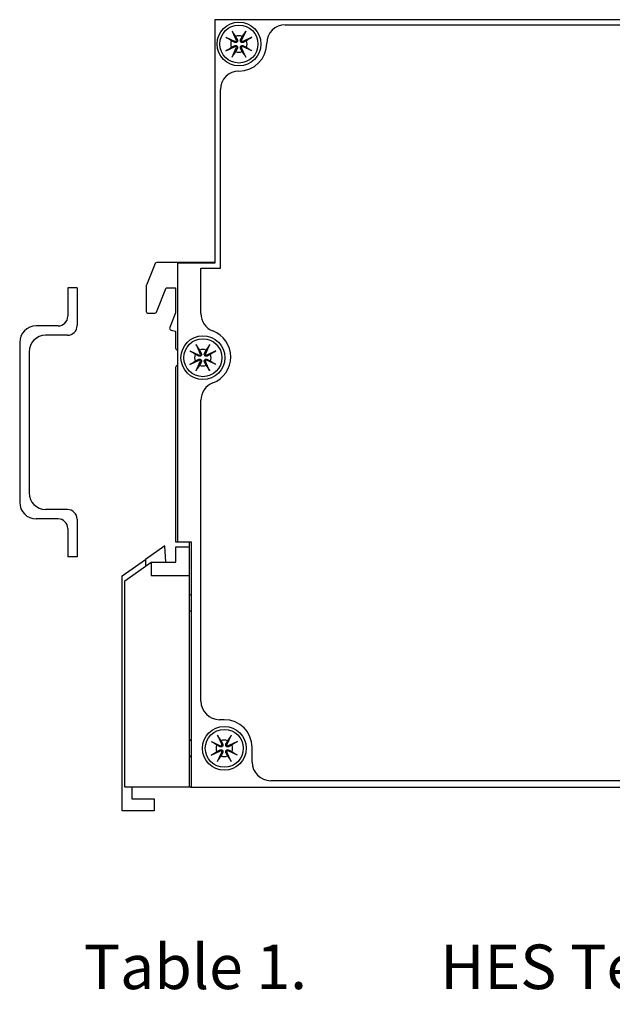
# Model space of a CAD drawing. Units: inches. Extents: x 7.8 to 33.4, y 7.2 to 23.1.
# Drawn here: x 10.4 to 13.4, y 14.5 to 19.5 of the extents above; entities that cross this region are included whole.
import ezdxf

# ---------------------------------------------------------------- set-up
doc = ezdxf.new("R2010")
doc.units = ezdxf.units.IN
doc.header["$MEASUREMENT"] = 0
doc.layers.get('0').update_dxf_attribs({"linetype": 'CONTINUOUS'})
doc.layers.add('Notes', color=3, linetype='CONTINUOUS')
doc.styles.get("Standard").update_dxf_attribs({"font": 'arial.ttf'})

msp = doc.modelspace()

# ---------------------------------------------------------------- linework, layer by layer
for p, q in [((11.386, 19.507), (11.386, 18.257)), ((15.336, 19.507), (11.386, 19.507)), ((11.747, 19.481), (14.416, 19.481)), ((11.442, 19.4168), (11.4895, 19.3954)), ((11.4742, 19.449), (11.4956, 19.4015)), ((11.5438, 19.449), (11.5224, 19.4015)), ((11.576, 19.4168), (11.5285, 19.3954)), ((11.442, 19.3473), (11.4895, 19.3687)), ((11.4742, 19.3151), (11.4956, 19.3626)), ((11.5438, 19.3151), (11.5224, 19.3626)), ((11.576, 19.3473), (11.5285, 19.3687)), ((11.414, 18.231), (11.414, 19.148)), ((11.0786, 18.2548), (11.0342, 18.145)), ((11.386, 18.261), (11.0878, 18.261)), ((11.386, 18.257), (11.194, 18.257)), ((11.194, 18.257), (11.194, 16.827)), ((11.314, 18.231), (11.414, 18.231)), ((11.314, 17.9984), (11.314, 18.231)), ((10.6309, 18.13), (10.6309, 17.985)), ((10.6789, 18.13), (10.6309, 18.13)), ((10.6789, 18.13), (10.6789, 17.937)), ((11.0335, 18.1413), (11.0335, 18.01)), ((11.086, 18.0063), (11.136, 18.13)), ((11.136, 18.13), (11.184, 18.13)), ((11.184, 18.13), (11.184, 18.002)), ((11.0435, 18), (11.0767, 18)), ((11.184, 18.002), (11.1537, 17.9271)), ((10.5809, 17.935), (10.4689, 17.935)), ((11.1609, 17.9136), (11.184, 17.9087)), ((11.184, 17.9087), (11.184, 17.822)), ((10.3839, 17.85), (10.3839, 17.03)), ((10.6289, 17.887), (10.5169, 17.887)), ((10.4319, 17.802), (10.4319, 17.078)), ((11.257, 17.8068), (11.3045, 17.7854)), ((11.2892, 17.839), (11.3106, 17.7915)), ((11.3588, 17.839), (11.3374, 17.7915)), ((11.391, 17.8068), (11.3435, 17.7854)), ((11.257, 17.7373), (11.3045, 17.7587)), ((11.2892, 17.7051), (11.3106, 17.7526)), ((11.3588, 17.7051), (11.3374, 17.7526)), ((11.391, 17.7373), (11.3435, 17.7587)), ((11.184, 17.722), (11.184, 16.827)), ((11.314, 16.009), (11.314, 17.5537)), ((10.6289, 16.993), (10.5169, 16.993)), ((10.5809, 16.945), (10.4689, 16.945)), ((10.6789, 16.943), (10.6789, 16.75)), ((10.6309, 16.895), (10.6309, 16.75)), ((11.129, 16.807), (11.029, 16.737)), ((11.134, 16.722), (11.129, 16.807)), ((11.184, 16.827), (11.194, 16.827)), ((11.186, 16.722), (11.186, 16.802)), ((11.186, 16.802), (11.254, 16.802)), ((11.194, 16.827), (11.264, 16.827)), ((11.254, 16.827), (11.254, 16.564)), ((11.264, 16.827), (11.264, 15.567)), ((10.6789, 16.75), (10.6309, 16.75)), ((10.909, 16.653), (11.029, 16.737)), ((11.029, 16.737), (11.029, 16.701)), ((10.924, 16.6275), (11.059, 16.722)), ((11.059, 16.722), (11.186, 16.722)), ((11.059, 16.722), (11.059, 16.6545)), ((10.909, 15.447), (10.909, 16.653)), ((11.059, 16.6545), (11.254, 16.6545)), ((10.924, 15.567), (10.924, 16.6275)), ((11.254, 16.564), (11.254, 16.464)), ((11.254, 16.464), (11.254, 15.817)), ((11.434, 15.914), (11.409, 15.914)), ((11.3992, 15.834), (11.4206, 15.7865)), ((11.4688, 15.834), (11.4474, 15.7865)), ((11.254, 15.817), (11.254, 15.717)), ((11.367, 15.8018), (11.4145, 15.7804)), ((11.501, 15.8018), (11.4535, 15.7804)), ((11.577, 15.696), (11.577, 15.771)), ((11.367, 15.7323), (11.4145, 15.7537)), ((11.3992, 15.7001), (11.4206, 15.7476)), ((11.4688, 15.7001), (11.4474, 15.7476)), ((11.501, 15.7323), (11.4535, 15.7537)), ((11.254, 15.717), (11.254, 15.577)), ((11.254, 15.567), (10.924, 15.567)), ((10.959, 15.567), (10.959, 15.507)), ((11.254, 15.577), (11.254, 15.567)), ((11.264, 15.567), (15.336, 15.567)), ((14.416, 15.601), (11.672, 15.601)), ((10.959, 15.507), (11.074, 15.507)), ((11.074, 15.507), (11.074, 15.447)), ((11.074, 15.447), (10.909, 15.447))]:
    msp.add_line(p, q)
for centre, radius in [((11.509, 19.382), 0.1125), ((11.509, 19.382), 0.0975), ((11.324, 17.772), 0.1125), ((11.324, 17.772), 0.0975), ((11.434, 15.767), 0.1125), ((11.434, 15.767), 0.0975)]:
    msp.add_circle(centre, radius)
for centre, radius, start, end in [((11.747, 19.386), 0.095, 90, 180), ((11.509, 19.382), 0.0423, 66.4065, 113.5935), ((11.509, 19.382), 0.0423, 156.4065, 203.5935), ((11.4914, 19.3996), 0.00461, 245.7446, 24.2554), ((11.4914, 19.3645), 0.00461, 335.7446, 114.2554), ((11.509, 19.386), 0.143, 270, 0), ((11.5266, 19.3996), 0.00461, 155.7446, 294.2554), ((11.5266, 19.3645), 0.00461, 65.7446, 204.2554), ((11.509, 19.382), 0.0423, 336.4065, 23.5935), ((11.509, 19.382), 0.0423, 246.4065, 293.5935), ((11.509, 19.148), 0.095, 90, 180), ((11.0878, 18.251), 0.01, 90, 158), ((11.0435, 18.1413), 0.01, 158, 180), ((11.0435, 18.01), 0.01, 180, 270), ((11.0767, 18.01), 0.01, 270, 338), ((11.409, 17.9984), 0.095, 180, 249.0752), ((10.5809, 17.985), 0.05, 270, 0), ((10.4689, 17.85), 0.085, 90, 180), ((10.6289, 17.937), 0.05, 270, 0), ((11.163, 17.9234), 0.01, 158, 258), ((11.324, 17.776), 0.143, 290.9248, 69.0752), ((10.5169, 17.802), 0.085, 90, 180), ((11.194, 17.822), 0.01, 180, 270), ((11.3064, 17.7896), 0.00461, 245.7446, 24.2554), ((11.324, 17.772), 0.0423, 66.4065, 113.5935), ((11.3416, 17.7896), 0.00461, 155.7446, 294.2554), ((11.324, 17.772), 0.0423, 156.4065, 203.5935), ((11.3064, 17.7545), 0.00461, 335.7446, 114.2554), ((11.3416, 17.7545), 0.00461, 65.7446, 204.2554), ((11.324, 17.772), 0.0423, 336.4065, 23.5935), ((11.194, 17.722), 0.01, 90, 180), ((11.324, 17.772), 0.0423, 246.4065, 293.5935), ((11.409, 17.5537), 0.095, 110.9248, 180), ((10.5169, 17.078), 0.085, 180, 270), ((10.4689, 17.03), 0.085, 180, 270), ((10.6289, 16.943), 0.05, 0, 90), ((10.5809, 16.895), 0.05, 0, 90), ((11.264, 16.564), 0.01, 180, 270), ((11.264, 16.464), 0.01, 90, 180), ((11.409, 16.009), 0.095, 180, 270), ((11.434, 15.771), 0.143, 0, 90), ((11.264, 15.817), 0.01, 180, 270), ((11.434, 15.767), 0.0423, 156.4065, 203.5935), ((11.4164, 15.7846), 0.00461, 245.7446, 24.2554), ((11.434, 15.767), 0.0423, 66.4065, 113.5935), ((11.4516, 15.7846), 0.00461, 155.7446, 294.2554), ((11.434, 15.767), 0.0423, 336.4065, 23.5935), ((11.264, 15.717), 0.01, 90, 180), ((11.4164, 15.7495), 0.00461, 335.7446, 114.2554), ((11.434, 15.767), 0.0423, 246.4065, 293.5935), ((11.4516, 15.7495), 0.00461, 65.7446, 204.2554), ((11.672, 15.696), 0.095, 180, 270), ((11.264, 15.577), 0.01, 180, 270)]:
    msp.add_arc(centre, radius, start, end)
for points, knots in [([(11.442, 19.4168), (11.4434, 19.4162), (11.4451, 19.4154), (11.4477, 19.4141), (11.449, 19.4134), (11.4508, 19.4124), (11.4516, 19.4119), (11.4521, 19.4116)], [0.04757665, 0.04757665, 0.04757665, 0.04757665, 0.05943191, 0.05943191, 0.07127017, 0.07127017, 0.08164592, 0.08164592, 0.08164592, 0.08164592]), ([(11.4795, 19.4389), (11.4791, 19.4394), (11.4787, 19.4402), (11.4776, 19.442), (11.4769, 19.4434), (11.4756, 19.446), (11.4749, 19.4476), (11.4742, 19.449)], [0.10838759, 0.10838759, 0.10838759, 0.10838759, 0.11876334, 0.11876334, 0.13060159, 0.13060159, 0.14245685, 0.14245685, 0.14245685, 0.14245685]), ([(11.5438, 19.449), (11.5432, 19.4476), (11.5424, 19.446), (11.5411, 19.4434), (11.5404, 19.442), (11.5394, 19.4402), (11.5389, 19.4394), (11.5386, 19.4389)], [0.04757665, 0.04757665, 0.04757665, 0.04757665, 0.05943191, 0.05943191, 0.07127017, 0.07127017, 0.08164592, 0.08164592, 0.08164592, 0.08164592]), ([(11.5659, 19.4116), (11.5664, 19.4119), (11.5672, 19.4124), (11.569, 19.4134), (11.5704, 19.4141), (11.5729, 19.4154), (11.5746, 19.4162), (11.576, 19.4168)], [0.10838759, 0.10838759, 0.10838759, 0.10838759, 0.11876334, 0.11876334, 0.13060159, 0.13060159, 0.14245685, 0.14245685, 0.14245685, 0.14245685]), ([(11.5007, 19.4038), (11.5009, 19.4035), (11.501, 19.4031), (11.5015, 19.4019), (11.5017, 19.4009), (11.5019, 19.3989), (11.5018, 19.3978), (11.5014, 19.3961), (11.5011, 19.3952), (11.5002, 19.3935), (11.4996, 19.3928), (11.4983, 19.3915), (11.4975, 19.3909), (11.4959, 19.39), (11.495, 19.3897), (11.4932, 19.3893), (11.4922, 19.3892), (11.4901, 19.3893), (11.4891, 19.3896), (11.4883, 19.3899), (11.4879, 19.39), (11.4876, 19.3902), (11.4873, 19.3903)], [-0.06294298, -0.06294298, -0.06294298, -0.06294298, -0.05980965, -0.05980965, -0.05172885, -0.05172885, -0.04364805, -0.04364805, -0.03677644, -0.03677644, -0.02990482, -0.02990482, -0.02303321, -0.02303321, -0.0161616, -0.0161616, -0.0080808, -0.0080808, 0, 0, 0, 0.00313333, 0.00313333, 0.00313333, 0.00313333]), ([(11.4873, 19.3737), (11.4876, 19.3739), (11.4879, 19.3741), (11.4891, 19.3745), (11.4901, 19.3748), (11.4922, 19.3749), (11.4932, 19.3748), (11.495, 19.3744), (11.4959, 19.3741), (11.4975, 19.3732), (11.4983, 19.3726), (11.4996, 19.3713), (11.5002, 19.3705), (11.5011, 19.3689), (11.5014, 19.368), (11.5018, 19.3663), (11.5019, 19.3652), (11.5017, 19.3632), (11.5015, 19.3622), (11.5012, 19.3613), (11.501, 19.361), (11.5009, 19.3606), (11.5007, 19.3603)], [-0.06294298, -0.06294298, -0.06294298, -0.06294298, -0.05980965, -0.05980965, -0.05172885, -0.05172885, -0.04364805, -0.04364805, -0.03677644, -0.03677644, -0.02990482, -0.02990482, -0.02303321, -0.02303321, -0.0161616, -0.0161616, -0.0080808, -0.0080808, 0, 0, 0, 0.00313333, 0.00313333, 0.00313333, 0.00313333]), ([(11.5308, 19.3903), (11.5304, 19.3902), (11.5301, 19.39), (11.5289, 19.3896), (11.5279, 19.3893), (11.5259, 19.3892), (11.5248, 19.3893), (11.523, 19.3897), (11.5222, 19.39), (11.5205, 19.3909), (11.5197, 19.3915), (11.5185, 19.3928), (11.5179, 19.3935), (11.517, 19.3952), (11.5167, 19.3961), (11.5163, 19.3978), (11.5162, 19.3989), (11.5163, 19.4009), (11.5165, 19.4019), (11.5169, 19.4028), (11.517, 19.4031), (11.5171, 19.4035), (11.5173, 19.4038)], [-0.06294298, -0.06294298, -0.06294298, -0.06294298, -0.05980965, -0.05980965, -0.05172885, -0.05172885, -0.04364805, -0.04364805, -0.03677644, -0.03677644, -0.02990482, -0.02990482, -0.02303321, -0.02303321, -0.0161616, -0.0161616, -0.0080808, -0.0080808, 0, 0, 0, 0.00313333, 0.00313333, 0.00313333, 0.00313333]), ([(11.5173, 19.3603), (11.5171, 19.3606), (11.517, 19.361), (11.5165, 19.3622), (11.5163, 19.3632), (11.5162, 19.3652), (11.5163, 19.3663), (11.5167, 19.368), (11.517, 19.3689), (11.5179, 19.3705), (11.5185, 19.3713), (11.5197, 19.3726), (11.5205, 19.3732), (11.5222, 19.3741), (11.523, 19.3744), (11.5248, 19.3748), (11.5259, 19.3749), (11.5279, 19.3748), (11.5289, 19.3745), (11.5298, 19.3742), (11.5301, 19.3741), (11.5304, 19.3739), (11.5308, 19.3737)], [-0.06294298, -0.06294298, -0.06294298, -0.06294298, -0.05980965, -0.05980965, -0.05172885, -0.05172885, -0.04364805, -0.04364805, -0.03677644, -0.03677644, -0.02990482, -0.02990482, -0.02303321, -0.02303321, -0.0161616, -0.0161616, -0.0080808, -0.0080808, 0, 0, 0, 0.00313333, 0.00313333, 0.00313333, 0.00313333]), ([(11.4521, 19.3525), (11.4516, 19.3522), (11.4508, 19.3517), (11.449, 19.3507), (11.4477, 19.35), (11.4451, 19.3487), (11.4434, 19.3479), (11.442, 19.3473)], [0.10838759, 0.10838759, 0.10838759, 0.10838759, 0.11876334, 0.11876334, 0.13060159, 0.13060159, 0.14245685, 0.14245685, 0.14245685, 0.14245685]), ([(11.4742, 19.3151), (11.4749, 19.3165), (11.4756, 19.3181), (11.4769, 19.3207), (11.4776, 19.3221), (11.4787, 19.3239), (11.4791, 19.3247), (11.4795, 19.3252)], [0.04757665, 0.04757665, 0.04757665, 0.04757665, 0.05943191, 0.05943191, 0.07127017, 0.07127017, 0.08164592, 0.08164592, 0.08164592, 0.08164592]), ([(11.5386, 19.3252), (11.5389, 19.3247), (11.5394, 19.3239), (11.5404, 19.3221), (11.5411, 19.3207), (11.5424, 19.3181), (11.5432, 19.3165), (11.5438, 19.3151)], [0.10838759, 0.10838759, 0.10838759, 0.10838759, 0.11876334, 0.11876334, 0.13060159, 0.13060159, 0.14245685, 0.14245685, 0.14245685, 0.14245685]), ([(11.576, 19.3473), (11.5746, 19.3479), (11.5729, 19.3487), (11.5704, 19.35), (11.569, 19.3507), (11.5672, 19.3517), (11.5664, 19.3522), (11.5659, 19.3525)], [0.04757665, 0.04757665, 0.04757665, 0.04757665, 0.05943191, 0.05943191, 0.07127017, 0.07127017, 0.08164592, 0.08164592, 0.08164592, 0.08164592]), ([(11.257, 17.8068), (11.2584, 17.8062), (11.2601, 17.8054), (11.2627, 17.8041), (11.264, 17.8034), (11.2658, 17.8024), (11.2666, 17.8019), (11.2671, 17.8016)], [0.04757665, 0.04757665, 0.04757665, 0.04757665, 0.05943191, 0.05943191, 0.07127017, 0.07127017, 0.08164592, 0.08164592, 0.08164592, 0.08164592]), ([(11.2945, 17.8289), (11.2941, 17.8294), (11.2937, 17.8302), (11.2926, 17.832), (11.2919, 17.8334), (11.2906, 17.836), (11.2899, 17.8376), (11.2892, 17.839)], [0.10838759, 0.10838759, 0.10838759, 0.10838759, 0.11876334, 0.11876334, 0.13060159, 0.13060159, 0.14245685, 0.14245685, 0.14245685, 0.14245685]), ([(11.3157, 17.7938), (11.3159, 17.7935), (11.316, 17.7931), (11.3165, 17.7919), (11.3167, 17.7909), (11.3169, 17.7889), (11.3168, 17.7878), (11.3164, 17.7861), (11.3161, 17.7852), (11.3152, 17.7835), (11.3146, 17.7828), (11.3133, 17.7815), (11.3125, 17.7809), (11.3109, 17.78), (11.31, 17.7797), (11.3082, 17.7793), (11.3072, 17.7792), (11.3051, 17.7793), (11.3041, 17.7796), (11.3033, 17.7799), (11.3029, 17.78), (11.3026, 17.7802), (11.3023, 17.7803)], [-0.06294298, -0.06294298, -0.06294298, -0.06294298, -0.05980965, -0.05980965, -0.05172885, -0.05172885, -0.04364805, -0.04364805, -0.03677644, -0.03677644, -0.02990482, -0.02990482, -0.02303321, -0.02303321, -0.0161616, -0.0161616, -0.0080808, -0.0080808, 0, 0, 0, 0.00313333, 0.00313333, 0.00313333, 0.00313333]), ([(11.3458, 17.7803), (11.3454, 17.7802), (11.3451, 17.78), (11.3439, 17.7796), (11.3429, 17.7793), (11.3409, 17.7792), (11.3398, 17.7793), (11.338, 17.7797), (11.3372, 17.78), (11.3355, 17.7809), (11.3347, 17.7815), (11.3335, 17.7828), (11.3329, 17.7835), (11.332, 17.7852), (11.3317, 17.7861), (11.3313, 17.7878), (11.3312, 17.7889), (11.3313, 17.7909), (11.3315, 17.7919), (11.3319, 17.7928), (11.332, 17.7931), (11.3321, 17.7935), (11.3323, 17.7938)], [-0.06294298, -0.06294298, -0.06294298, -0.06294298, -0.05980965, -0.05980965, -0.05172885, -0.05172885, -0.04364805, -0.04364805, -0.03677644, -0.03677644, -0.02990482, -0.02990482, -0.02303321, -0.02303321, -0.0161616, -0.0161616, -0.0080808, -0.0080808, 0, 0, 0, 0.00313333, 0.00313333, 0.00313333, 0.00313333]), ([(11.3588, 17.839), (11.3582, 17.8376), (11.3574, 17.836), (11.3561, 17.8334), (11.3554, 17.832), (11.3544, 17.8302), (11.3539, 17.8294), (11.3536, 17.8289)], [0.04757665, 0.04757665, 0.04757665, 0.04757665, 0.05943191, 0.05943191, 0.07127017, 0.07127017, 0.08164592, 0.08164592, 0.08164592, 0.08164592]), ([(11.3809, 17.8016), (11.3814, 17.8019), (11.3822, 17.8024), (11.384, 17.8034), (11.3854, 17.8041), (11.3879, 17.8054), (11.3896, 17.8062), (11.391, 17.8068)], [0.10838759, 0.10838759, 0.10838759, 0.10838759, 0.11876334, 0.11876334, 0.13060159, 0.13060159, 0.14245685, 0.14245685, 0.14245685, 0.14245685]), ([(11.2671, 17.7425), (11.2666, 17.7422), (11.2658, 17.7417), (11.264, 17.7407), (11.2627, 17.74), (11.2601, 17.7387), (11.2584, 17.7379), (11.257, 17.7373)], [0.10838759, 0.10838759, 0.10838759, 0.10838759, 0.11876334, 0.11876334, 0.13060159, 0.13060159, 0.14245685, 0.14245685, 0.14245685, 0.14245685]), ([(11.3023, 17.7637), (11.3026, 17.7639), (11.3029, 17.7641), (11.3041, 17.7645), (11.3051, 17.7648), (11.3072, 17.7649), (11.3082, 17.7648), (11.31, 17.7644), (11.3109, 17.7641), (11.3125, 17.7632), (11.3133, 17.7626), (11.3146, 17.7613), (11.3152, 17.7605), (11.3161, 17.7589), (11.3164, 17.758), (11.3168, 17.7563), (11.3169, 17.7552), (11.3167, 17.7532), (11.3165, 17.7522), (11.3162, 17.7513), (11.316, 17.751), (11.3159, 17.7506), (11.3157, 17.7503)], [-0.06294298, -0.06294298, -0.06294298, -0.06294298, -0.05980965, -0.05980965, -0.05172885, -0.05172885, -0.04364805, -0.04364805, -0.03677644, -0.03677644, -0.02990482, -0.02990482, -0.02303321, -0.02303321, -0.0161616, -0.0161616, -0.0080808, -0.0080808, 0, 0, 0, 0.00313333, 0.00313333, 0.00313333, 0.00313333]), ([(11.3323, 17.7503), (11.3321, 17.7506), (11.332, 17.751), (11.3315, 17.7522), (11.3313, 17.7532), (11.3312, 17.7552), (11.3313, 17.7563), (11.3317, 17.758), (11.332, 17.7589), (11.3329, 17.7605), (11.3335, 17.7613), (11.3347, 17.7626), (11.3355, 17.7632), (11.3372, 17.7641), (11.338, 17.7644), (11.3398, 17.7648), (11.3409, 17.7649), (11.3429, 17.7648), (11.3439, 17.7645), (11.3448, 17.7642), (11.3451, 17.7641), (11.3454, 17.7639), (11.3458, 17.7637)], [-0.06294298, -0.06294298, -0.06294298, -0.06294298, -0.05980965, -0.05980965, -0.05172885, -0.05172885, -0.04364805, -0.04364805, -0.03677644, -0.03677644, -0.02990482, -0.02990482, -0.02303321, -0.02303321, -0.0161616, -0.0161616, -0.0080808, -0.0080808, 0, 0, 0, 0.00313333, 0.00313333, 0.00313333, 0.00313333]), ([(11.391, 17.7373), (11.3896, 17.7379), (11.3879, 17.7387), (11.3854, 17.74), (11.384, 17.7407), (11.3822, 17.7417), (11.3814, 17.7422), (11.3809, 17.7425)], [0.04757665, 0.04757665, 0.04757665, 0.04757665, 0.05943191, 0.05943191, 0.07127017, 0.07127017, 0.08164592, 0.08164592, 0.08164592, 0.08164592]), ([(11.2892, 17.7051), (11.2899, 17.7065), (11.2906, 17.7081), (11.2919, 17.7107), (11.2926, 17.7121), (11.2937, 17.7139), (11.2941, 17.7147), (11.2945, 17.7152)], [0.04757665, 0.04757665, 0.04757665, 0.04757665, 0.05943191, 0.05943191, 0.07127017, 0.07127017, 0.08164592, 0.08164592, 0.08164592, 0.08164592]), ([(11.3536, 17.7152), (11.3539, 17.7147), (11.3544, 17.7139), (11.3554, 17.7121), (11.3561, 17.7107), (11.3574, 17.7081), (11.3582, 17.7065), (11.3588, 17.7051)], [0.10838759, 0.10838759, 0.10838759, 0.10838759, 0.11876334, 0.11876334, 0.13060159, 0.13060159, 0.14245685, 0.14245685, 0.14245685, 0.14245685]), ([(11.4045, 15.8239), (11.4041, 15.8244), (11.4037, 15.8252), (11.4026, 15.827), (11.4019, 15.8284), (11.4006, 15.831), (11.3999, 15.8326), (11.3992, 15.834)], [0.10838759, 0.10838759, 0.10838759, 0.10838759, 0.11876334, 0.11876334, 0.13060159, 0.13060159, 0.14245685, 0.14245685, 0.14245685, 0.14245685]), ([(11.4688, 15.834), (11.4682, 15.8326), (11.4674, 15.831), (11.4661, 15.8284), (11.4654, 15.827), (11.4644, 15.8252), (11.4639, 15.8244), (11.4636, 15.8239)], [0.04757665, 0.04757665, 0.04757665, 0.04757665, 0.05943191, 0.05943191, 0.07127017, 0.07127017, 0.08164592, 0.08164592, 0.08164592, 0.08164592]), ([(11.367, 15.8018), (11.3684, 15.8012), (11.3701, 15.8004), (11.3727, 15.7991), (11.374, 15.7984), (11.3758, 15.7974), (11.3766, 15.7969), (11.3771, 15.7966)], [0.04757665, 0.04757665, 0.04757665, 0.04757665, 0.05943191, 0.05943191, 0.07127017, 0.07127017, 0.08164592, 0.08164592, 0.08164592, 0.08164592]), ([(11.4257, 15.7888), (11.4259, 15.7885), (11.426, 15.7881), (11.4265, 15.7869), (11.4267, 15.7859), (11.4269, 15.7839), (11.4268, 15.7828), (11.4264, 15.7811), (11.4261, 15.7802), (11.4252, 15.7785), (11.4246, 15.7778), (11.4233, 15.7765), (11.4225, 15.7759), (11.4209, 15.775), (11.42, 15.7747), (11.4182, 15.7743), (11.4172, 15.7742), (11.4151, 15.7743), (11.4141, 15.7746), (11.4133, 15.7749), (11.4129, 15.775), (11.4126, 15.7752), (11.4123, 15.7753)], [-0.06294298, -0.06294298, -0.06294298, -0.06294298, -0.05980965, -0.05980965, -0.05172885, -0.05172885, -0.04364805, -0.04364805, -0.03677644, -0.03677644, -0.02990482, -0.02990482, -0.02303321, -0.02303321, -0.0161616, -0.0161616, -0.0080808, -0.0080808, 0, 0, 0, 0.00313333, 0.00313333, 0.00313333, 0.00313333]), ([(11.4558, 15.7753), (11.4554, 15.7752), (11.4551, 15.775), (11.4539, 15.7746), (11.4529, 15.7743), (11.4509, 15.7742), (11.4498, 15.7743), (11.448, 15.7747), (11.4472, 15.775), (11.4455, 15.7759), (11.4447, 15.7765), (11.4435, 15.7778), (11.4429, 15.7785), (11.442, 15.7802), (11.4417, 15.7811), (11.4413, 15.7828), (11.4412, 15.7839), (11.4413, 15.7859), (11.4415, 15.7869), (11.4419, 15.7878), (11.442, 15.7881), (11.4421, 15.7885), (11.4423, 15.7888)], [-0.06294298, -0.06294298, -0.06294298, -0.06294298, -0.05980965, -0.05980965, -0.05172885, -0.05172885, -0.04364805, -0.04364805, -0.03677644, -0.03677644, -0.02990482, -0.02990482, -0.02303321, -0.02303321, -0.0161616, -0.0161616, -0.0080808, -0.0080808, 0, 0, 0, 0.00313333, 0.00313333, 0.00313333, 0.00313333]), ([(11.4909, 15.7966), (11.4914, 15.7969), (11.4922, 15.7974), (11.494, 15.7984), (11.4954, 15.7991), (11.4979, 15.8004), (11.4996, 15.8012), (11.501, 15.8018)], [0.10838759, 0.10838759, 0.10838759, 0.10838759, 0.11876334, 0.11876334, 0.13060159, 0.13060159, 0.14245685, 0.14245685, 0.14245685, 0.14245685]), ([(11.3771, 15.7375), (11.3766, 15.7372), (11.3758, 15.7367), (11.374, 15.7357), (11.3727, 15.735), (11.3701, 15.7337), (11.3684, 15.7329), (11.367, 15.7323)], [0.10838759, 0.10838759, 0.10838759, 0.10838759, 0.11876334, 0.11876334, 0.13060159, 0.13060159, 0.14245685, 0.14245685, 0.14245685, 0.14245685]), ([(11.4123, 15.7587), (11.4126, 15.7589), (11.4129, 15.7591), (11.4141, 15.7595), (11.4151, 15.7598), (11.4172, 15.7599), (11.4182, 15.7598), (11.42, 15.7594), (11.4209, 15.7591), (11.4225, 15.7582), (11.4233, 15.7576), (11.4246, 15.7563), (11.4252, 15.7555), (11.4261, 15.7539), (11.4264, 15.753), (11.4268, 15.7513), (11.4269, 15.7502), (11.4267, 15.7482), (11.4265, 15.7472), (11.4262, 15.7463), (11.426, 15.746), (11.4259, 15.7456), (11.4257, 15.7453)], [-0.06294298, -0.06294298, -0.06294298, -0.06294298, -0.05980965, -0.05980965, -0.05172885, -0.05172885, -0.04364805, -0.04364805, -0.03677644, -0.03677644, -0.02990482, -0.02990482, -0.02303321, -0.02303321, -0.0161616, -0.0161616, -0.0080808, -0.0080808, 0, 0, 0, 0.00313333, 0.00313333, 0.00313333, 0.00313333]), ([(11.4423, 15.7453), (11.4421, 15.7456), (11.442, 15.746), (11.4415, 15.7472), (11.4413, 15.7482), (11.4412, 15.7502), (11.4413, 15.7513), (11.4417, 15.753), (11.442, 15.7539), (11.4429, 15.7555), (11.4435, 15.7563), (11.4447, 15.7576), (11.4455, 15.7582), (11.4472, 15.7591), (11.448, 15.7594), (11.4498, 15.7598), (11.4509, 15.7599), (11.4529, 15.7598), (11.4539, 15.7595), (11.4548, 15.7592), (11.4551, 15.7591), (11.4554, 15.7589), (11.4558, 15.7587)], [-0.06294298, -0.06294298, -0.06294298, -0.06294298, -0.05980965, -0.05980965, -0.05172885, -0.05172885, -0.04364805, -0.04364805, -0.03677644, -0.03677644, -0.02990482, -0.02990482, -0.02303321, -0.02303321, -0.0161616, -0.0161616, -0.0080808, -0.0080808, 0, 0, 0, 0.00313333, 0.00313333, 0.00313333, 0.00313333]), ([(11.501, 15.7323), (11.4996, 15.7329), (11.4979, 15.7337), (11.4954, 15.735), (11.494, 15.7357), (11.4922, 15.7367), (11.4914, 15.7372), (11.4909, 15.7375)], [0.04757665, 0.04757665, 0.04757665, 0.04757665, 0.05943191, 0.05943191, 0.07127017, 0.07127017, 0.08164592, 0.08164592, 0.08164592, 0.08164592]), ([(11.3992, 15.7001), (11.3999, 15.7015), (11.4006, 15.7031), (11.4019, 15.7057), (11.4026, 15.7071), (11.4037, 15.7089), (11.4041, 15.7097), (11.4045, 15.7102)], [0.04757665, 0.04757665, 0.04757665, 0.04757665, 0.05943191, 0.05943191, 0.07127017, 0.07127017, 0.08164592, 0.08164592, 0.08164592, 0.08164592]), ([(11.4636, 15.7102), (11.4639, 15.7097), (11.4644, 15.7089), (11.4654, 15.7071), (11.4661, 15.7057), (11.4674, 15.7031), (11.4682, 15.7015), (11.4688, 15.7001)], [0.10838759, 0.10838759, 0.10838759, 0.10838759, 0.11876334, 0.11876334, 0.13060159, 0.13060159, 0.14245685, 0.14245685, 0.14245685, 0.14245685])]:
    msp.add_open_spline(points, degree=3, knots=knots)
for points, weights in [([(11.4703, 19.399), (11.463, 19.404), (11.4521, 19.4116)], [1, 1.02366568696, 1.00521106685]), ([(11.4795, 19.4389), (11.4871, 19.4281), (11.4921, 19.4208)], [1.00521106685, 1.02366568695, 1]), ([(11.4921, 19.4208), (11.4977, 19.4098), (11.5007, 19.4038)], [1, 1.37558241103, 1.73378143627]), ([(11.5173, 19.4038), (11.5204, 19.4098), (11.5259, 19.4208)], [1.73378143627, 1.37558241103, 1]), ([(11.5259, 19.4208), (11.531, 19.4281), (11.5386, 19.4389)], [1, 1.02366568695, 1.00521106685]), ([(11.5659, 19.4116), (11.555, 19.404), (11.5478, 19.399)], [1.00521106685, 1.02366568695, 1]), ([(11.4521, 19.3525), (11.463, 19.3601), (11.4703, 19.3651)], [1.00521106685, 1.02366568696, 1]), ([(11.4873, 19.3903), (11.4812, 19.3934), (11.4703, 19.399)], [1.73378143627, 1.37558241103, 1]), ([(11.4703, 19.3651), (11.4812, 19.3707), (11.4873, 19.3737)], [1, 1.37558241103, 1.73378143627]), ([(11.5007, 19.3603), (11.4977, 19.3542), (11.4921, 19.3433)], [1.73378143627, 1.37558241103, 1]), ([(11.5259, 19.3433), (11.5204, 19.3542), (11.5173, 19.3603)], [1, 1.37558241103, 1.73378143627]), ([(11.5478, 19.399), (11.5368, 19.3934), (11.5308, 19.3903)], [1, 1.37558241103, 1.73378143627]), ([(11.5308, 19.3737), (11.5368, 19.3707), (11.5478, 19.3651)], [1.73378143627, 1.37558241103, 1]), ([(11.5478, 19.3651), (11.555, 19.3601), (11.5659, 19.3525)], [1, 1.02366568696, 1.00521106685]), ([(11.4921, 19.3433), (11.4871, 19.336), (11.4795, 19.3252)], [1, 1.02366568696, 1.00521106685]), ([(11.5386, 19.3252), (11.531, 19.336), (11.5259, 19.3433)], [1.00521106685, 1.02366568695, 1]), ([(11.2853, 17.789), (11.278, 17.794), (11.2671, 17.8016)], [1, 1.02366568696, 1.00521106685]), ([(11.2945, 17.8289), (11.3021, 17.8181), (11.3071, 17.8108)], [1.00521106685, 1.02366568695, 1]), ([(11.3071, 17.8108), (11.3127, 17.7998), (11.3157, 17.7938)], [1, 1.37558241103, 1.73378143627]), ([(11.3323, 17.7938), (11.3354, 17.7998), (11.3409, 17.8108)], [1.73378143627, 1.37558241103, 1]), ([(11.3409, 17.8108), (11.346, 17.8181), (11.3536, 17.8289)], [1, 1.02366568695, 1.00521106685]), ([(11.3809, 17.8016), (11.37, 17.794), (11.3628, 17.789)], [1.00521106685, 1.02366568695, 1]), ([(11.2671, 17.7425), (11.278, 17.7501), (11.2853, 17.7551)], [1.00521106685, 1.02366568696, 1]), ([(11.3023, 17.7803), (11.2962, 17.7834), (11.2853, 17.789)], [1.73378143627, 1.37558241103, 1]), ([(11.2853, 17.7551), (11.2962, 17.7607), (11.3023, 17.7637)], [1, 1.37558241103, 1.73378143627]), ([(11.3157, 17.7503), (11.3127, 17.7442), (11.3071, 17.7333)], [1.73378143627, 1.37558241103, 1]), ([(11.3409, 17.7333), (11.3354, 17.7442), (11.3323, 17.7503)], [1, 1.37558241103, 1.73378143627]), ([(11.3628, 17.789), (11.3518, 17.7834), (11.3458, 17.7803)], [1, 1.37558241103, 1.73378143627]), ([(11.3458, 17.7637), (11.3518, 17.7607), (11.3628, 17.7551)], [1.73378143627, 1.37558241103, 1]), ([(11.3628, 17.7551), (11.37, 17.7501), (11.3809, 17.7425)], [1, 1.02366568696, 1.00521106685]), ([(11.3071, 17.7333), (11.3021, 17.726), (11.2945, 17.7152)], [1, 1.02366568696, 1.00521106685]), ([(11.3536, 17.7152), (11.346, 17.726), (11.3409, 17.7333)], [1.00521106685, 1.02366568695, 1]), ([(11.4045, 15.8239), (11.4121, 15.8131), (11.4171, 15.8058)], [1.00521106685, 1.02366568695, 1]), ([(11.4509, 15.8058), (11.456, 15.8131), (11.4636, 15.8239)], [1, 1.02366568695, 1.00521106685]), ([(11.3953, 15.784), (11.388, 15.789), (11.3771, 15.7966)], [1, 1.02366568696, 1.00521106685]), ([(11.4123, 15.7753), (11.4062, 15.7784), (11.3953, 15.784)], [1.73378143627, 1.37558241103, 1]), ([(11.4171, 15.8058), (11.4227, 15.7948), (11.4257, 15.7888)], [1, 1.37558241103, 1.73378143627]), ([(11.4423, 15.7888), (11.4454, 15.7948), (11.4509, 15.8058)], [1.73378143627, 1.37558241103, 1]), ([(11.4728, 15.784), (11.4618, 15.7784), (11.4558, 15.7753)], [1, 1.37558241103, 1.73378143627]), ([(11.4909, 15.7966), (11.48, 15.789), (11.4728, 15.784)], [1.00521106685, 1.02366568695, 1]), ([(11.3771, 15.7375), (11.388, 15.7451), (11.3953, 15.7501)], [1.00521106685, 1.02366568696, 1]), ([(11.3953, 15.7501), (11.4062, 15.7557), (11.4123, 15.7587)], [1, 1.37558241103, 1.73378143627]), ([(11.4171, 15.7283), (11.4121, 15.721), (11.4045, 15.7102)], [1, 1.02366568696, 1.00521106685]), ([(11.4257, 15.7453), (11.4227, 15.7392), (11.4171, 15.7283)], [1.73378143627, 1.37558241103, 1]), ([(11.4509, 15.7283), (11.4454, 15.7392), (11.4423, 15.7453)], [1, 1.37558241103, 1.73378143627]), ([(11.4636, 15.7102), (11.456, 15.721), (11.4509, 15.7283)], [1.00521106685, 1.02366568695, 1]), ([(11.4558, 15.7587), (11.4618, 15.7557), (11.4728, 15.7501)], [1.73378143627, 1.37558241103, 1]), ([(11.4728, 15.7501), (11.48, 15.7451), (11.4909, 15.7375)], [1, 1.02366568696, 1.00521106685])]:
    msp.add_rational_spline(points, weights, degree=2)

# ---------------------------------------------------------------- texts
at = {"layer": 'Notes', "insert": (10.7121, 14.7598), "char_height": 0.228674, "width": 43.767896, "attachment_point": 1}
msp.add_mtext('{\\fArial|b1|i1|c0|p34;Table 1.^I\\fArial|b0|i1|c0|p34;HES Terminal Designations}', dxfattribs=at)

doc.saveas('drawing.dxf')
